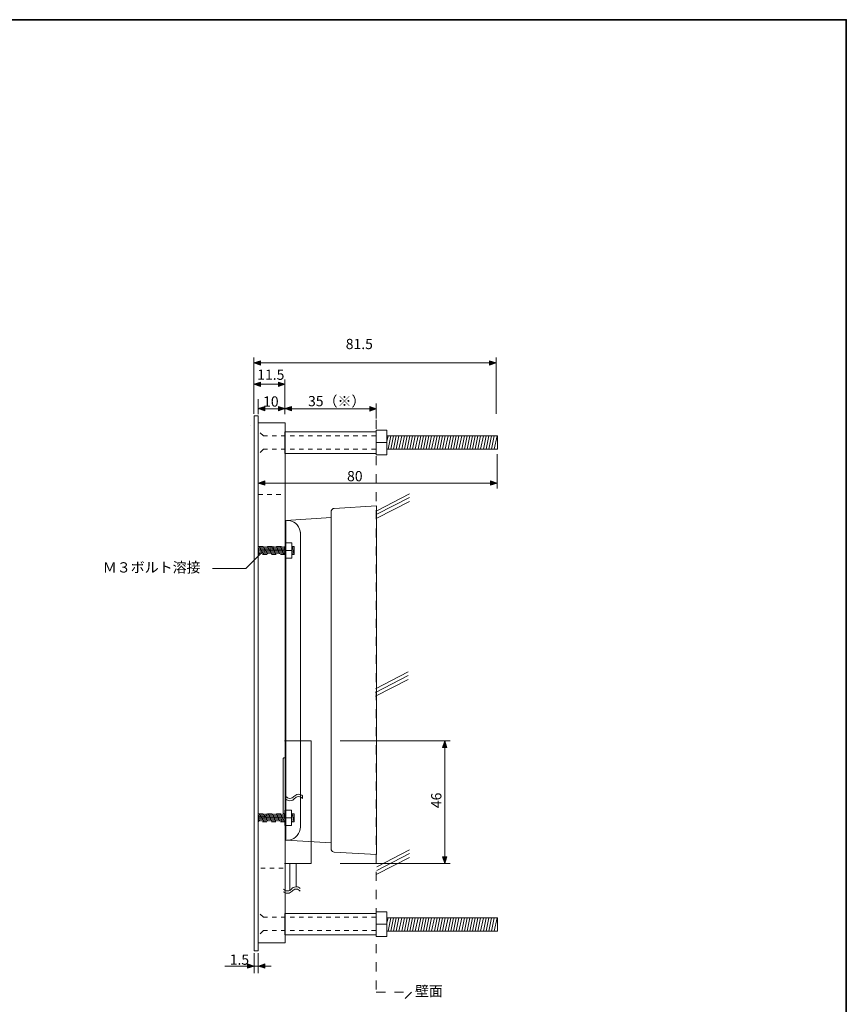
# Model space of a CAD drawing. Units: inches. Extents: x 15 to 405, y 10 to 287.
# Drawn here: x 250 to 405, y 102 to 287 of the extents above; entities that cross this region are included whole.
import ezdxf

# ---------------------------------------------------------------- set-up
doc = ezdxf.new("R2010")
doc.units = ezdxf.units.IN
doc.header["$MEASUREMENT"] = 0
for name, pattern in [('AI-Linetype-1', [1.693192, 0.846596, -0.846596]), ('AI-Linetype-10', [1.693192, 0.846596, -0.846596]), ('AI-Linetype-11', [1.693192, 0.846596, -0.846596]), ('AI-Linetype-12', [1.693192, 0.846596, -0.846596]), ('AI-Linetype-13', [1.693192, 0.846596, -0.846596]), ('AI-Linetype-14', [1.693192, 0.846596, -0.846596]), ('AI-Linetype-15', [1.693192, 0.846596, -0.846596]), ('AI-Linetype-16', [1.693192, 0.846596, -0.846596]), ('AI-Linetype-17', [1.693192, 0.846596, -0.846596]), ('AI-Linetype-18', [1.693192, 0.846596, -0.846596]), ('AI-Linetype-19', [1.693192, 0.846596, -0.846596]), ('AI-Linetype-2', [1.693192, 0.846596, -0.846596]), ('AI-Linetype-20', [1.693192, 0.846596, -0.846596]), ('AI-Linetype-21', [1.693192, 0.846596, -0.846596]), ('AI-Linetype-22', [1.693192, 0.846596, -0.846596]), ('AI-Linetype-23', [1.693192, 0.846596, -0.846596]), ('AI-Linetype-24', [1.693192, 0.846596, -0.846596]), ('AI-Linetype-25', [1.693192, 0.846596, -0.846596]), ('AI-Linetype-26', [1.693192, 0.846596, -0.846596]), ('AI-Linetype-27', [1.693192, 0.846596, -0.846596]), ('AI-Linetype-28', [1.693192, 0.846596, -0.846596]), ('AI-Linetype-29', [1.693192, 0.846596, -0.846596]), ('AI-Linetype-3', [1.693192, 0.846596, -0.846596]), ('AI-Linetype-30', [1.693192, 0.846596, -0.846596]), ('AI-Linetype-31', [1.693192, 0.846596, -0.846596]), ('AI-Linetype-32', [1.693192, 0.846596, -0.846596]), ('AI-Linetype-33', [1.693192, 0.846596, -0.846596]), ('AI-Linetype-34', [1.693192, 0.846596, -0.846596]), ('AI-Linetype-35', [1.693192, 0.846596, -0.846596]), ('AI-Linetype-36', [1.693192, 0.846596, -0.846596]), ('AI-Linetype-37', [1.693192, 0.846596, -0.846596]), ('AI-Linetype-38', [1.693192, 0.846596, -0.846596]), ('AI-Linetype-39', [1.693192, 0.846596, -0.846596]), ('AI-Linetype-4', [1.693192, 0.846596, -0.846596]), ('AI-Linetype-40', [1.693192, 0.846596, -0.846596]), ('AI-Linetype-41', [1.693192, 0.846596, -0.846596]), ('AI-Linetype-42', [1.693192, 0.846596, -0.846596]), ('AI-Linetype-43', [1.693192, 0.846596, -0.846596]), ('AI-Linetype-44', [1.693192, 0.846596, -0.846596]), ('AI-Linetype-45', [1.693192, 0.846596, -0.846596]), ('AI-Linetype-46', [1.693192, 0.846596, -0.846596]), ('AI-Linetype-47', [1.693192, 0.846596, -0.846596]), ('AI-Linetype-48', [1.693192, 0.846596, -0.846596]), ('AI-Linetype-49', [1.693192, 0.846596, -0.846596]), ('AI-Linetype-5', [3.386384, 1.693192, -1.693192]), ('AI-Linetype-6', [1.693192, 0.846596, -0.846596]), ('AI-Linetype-7', [1.693192, 0.846596, -0.846596]), ('AI-Linetype-8', [1.693192, 0.846596, -0.846596]), ('AI-Linetype-9', [1.693192, 0.846596, -0.846596]), ('AI-Linetype-90', [1.693192, 0.846596, -0.846596]), ('AI-Linetype-91', [1.693192, 0.846596, -0.846596])]:
    doc.linetypes.add(name, pattern=pattern)
doc.layers.add('$DDT_AUDIT_GENERATED_(3B)', color=7, linetype='Continuous')

# ---------------------------------------------------------------- blocks, each defined once
blk = doc.blocks.new('block 2')
at = {"layer": '$DDT_AUDIT_GENERATED_(3B)'}
h = blk.add_hatch(color=29, dxfattribs=at)
h.dxf.hatch_style = 2
h.paths.add_polyline_path([(328.97, 150.31), (329.39, 151.55), (329.8, 150.31)])
h = blk.add_hatch(color=29, dxfattribs=at)
h.dxf.hatch_style = 2
h.paths.add_polyline_path([(328.97, 129.79), (329.39, 128.55), (329.8, 129.79)])
at = {"layer": '$DDT_AUDIT_GENERATED_(3B)', "color": 29, "lineweight": 18}
blk.add_lwpolyline([(299.36, 151.55), (304.36, 151.55), (304.36, 128.55), (299.36, 128.55)], dxfattribs=at)
at = {"layer": '$DDT_AUDIT_GENERATED_(3B)', "color": 29, "lineweight": 9}
for points in [[(330.4, 151.55), (309.82, 151.55)], [(329.39, 128.68), (329.39, 151.43)], [(301.55, 124.19), (301.54, 128.55), (300.39, 128.55), (300.39, 123.6)], [(330.4, 128.55), (309.82, 128.55)]]:
    blk.add_lwpolyline(points, dxfattribs=at)
at = {"layer": '$DDT_AUDIT_GENERATED_(3B)', "lineweight": 0}
for points in [[(328.97, 150.31), (329.39, 151.55), (329.8, 150.31), (328.97, 150.31)], [(328.97, 129.79), (329.39, 128.55), (329.8, 129.79), (328.97, 129.79)]]:
    blk.add_lwpolyline(points, dxfattribs=at)
at = {"layer": '$DDT_AUDIT_GENERATED_(3B)', "color": 29, "lineweight": 9}
for points in [[(302.29, 123.91), (302.12, 124.06), (301.9, 124.19), (301.55, 124.19), (301.1, 124.19), (300.87, 123.97), (300.66, 123.78), (300.46, 123.59), (300.29, 123.42), (299.93, 123.42), (299.56, 123.42), (299.38, 123.59), (299.19, 123.77)], [(299.19, 123.27), (299.36, 123.12), (299.58, 122.99), (299.93, 122.99), (300.36, 122.99), (300.59, 123.21), (300.8, 123.4), (300.99, 123.59), (301.18, 123.76), (301.55, 123.76), (301.93, 123.76), (302.11, 123.59), (302.3, 123.4)]]:
    blk.add_open_spline(points, degree=3, knots=[0, 0, 0, 0, 1, 1, 1, 2, 2, 2, 3, 3, 3, 4, 4, 4, 4], dxfattribs=at)
at = {"layer": '$DDT_AUDIT_GENERATED_(3B)', "color": 29, "insert": (328.77, 138.93), "char_height": 1.9191, "attachment_point": 7, "rotation": 90}
blk.add_mtext('\\fMS Gothic|b0|i0|c0|p34;\\W1;46', dxfattribs=at)
blk = doc.blocks.new('block 63')
at = {"layer": '$DDT_AUDIT_GENERATED_(3B)', "color": 29, "insert": (265.3, 183.06), "char_height": 1.9191, "attachment_point": 7}
blk.add_mtext('\\fMS Gothic|b0|i0|c0|p34;\\W1;Ｍ３ボルト溶接', dxfattribs=at)

msp = doc.modelspace()

# ---------------------------------------------------------------- hatches: boundary and pattern name
at = {"layer": '$DDT_AUDIT_GENERATED_(3B)'}
h = msp.add_hatch(color=29, dxfattribs=at)
h.dxf.hatch_style = 2
h.paths.add_polyline_path([(294.85, 221.89), (293.62, 222.3), (294.85, 222.72)])
h = msp.add_hatch(color=29, dxfattribs=at)
h.dxf.hatch_style = 2
h.paths.add_polyline_path([(337.78, 221.89), (339.02, 222.3), (337.78, 222.72)])
h = msp.add_hatch(color=29, dxfattribs=at)
h.dxf.hatch_style = 2
h.paths.add_polyline_path([(294.85, 217.9), (293.62, 218.32), (294.85, 218.74)])
h = msp.add_hatch(color=29, dxfattribs=at)
h.dxf.hatch_style = 2
h.paths.add_polyline_path([(298.22, 217.9), (299.45, 218.32), (298.22, 218.74)])
h = msp.add_hatch(color=29, dxfattribs=at)
h.dxf.hatch_style = 2
h.paths.add_polyline_path([(295.68, 213.35), (294.44, 213.77), (295.68, 214.18)])
h = msp.add_hatch(color=29, dxfattribs=at)
h.dxf.hatch_style = 2
h.paths.add_polyline_path([(298.22, 213.35), (299.45, 213.77), (298.22, 214.18)])
h = msp.add_hatch(color=29, dxfattribs=at)
h.dxf.hatch_style = 2
h.paths.add_polyline_path([(300.69, 213.35), (299.45, 213.77), (300.69, 214.18)])
h = msp.add_hatch(color=29, dxfattribs=at)
h.dxf.hatch_style = 2
h.paths.add_polyline_path([(315.33, 213.31), (316.57, 213.73), (315.33, 214.14)])
h = msp.add_hatch(color=29, dxfattribs=at)
h.dxf.hatch_style = 2
h.paths.add_polyline_path([(295.65, 200.22), (294.41, 199.81), (295.65, 199.39)])
h = msp.add_hatch(color=29, dxfattribs=at)
h.dxf.hatch_style = 2
h.paths.add_polyline_path([(337.96, 200.22), (339.2, 199.81), (337.96, 199.39)])
h = msp.add_hatch(color=29, dxfattribs=at)
h.dxf.hatch_style = 2
h.paths.add_polyline_path([(292.43, 108.94), (293.67, 109.35), (292.43, 109.77)])
h = msp.add_hatch(color=29, dxfattribs=at)
h.dxf.hatch_style = 2
h.paths.add_polyline_path([(295.7, 108.94), (294.46, 109.35), (295.7, 109.77)])

# ---------------------------------------------------------------- linework, layer by layer
at = {"layer": '$DDT_AUDIT_GENERATED_(3B)', "color": 29, "lineweight": 35}
for points in [[(14.78, 286.6), (404.67, 286.6), (404.67, 9.74)], [(292.92, 210.54), (292.92, 210.54)]]:
    msp.add_lwpolyline(points, dxfattribs=at)
at = {"layer": '$DDT_AUDIT_GENERATED_(3B)', "color": 29, "lineweight": 9}
for points in [[(293.62, 223.32), (293.62, 212.76)], [(339.02, 223.32), (339.02, 212.76)], [(293.75, 222.3), (338.9, 222.3)], [(293.64, 218.32), (299.34, 218.32)], [(299.45, 219.21), (299.45, 212.73)], [(294.44, 215.55), (294.44, 212.71)], [(316.57, 214.74), (316.57, 211.89)], [(294.52, 213.73), (316.45, 213.73)], [(339.27, 206.14), (318.57, 206.14), (318.57, 208.65), (339.27, 208.65), (339.27, 206.14)], [(339.2, 198.79), (339.2, 205.25)], [(339.07, 199.81), (294.52, 199.81)], [(316.65, 194.61), (322.81, 197.77)], [(316.65, 193.96), (322.81, 197.11)], [(316.65, 193.22), (322.81, 196.37)], [(299.46, 185.74), (300.72, 185.74), (300.72, 188.63), (299.46, 188.63), (299.46, 185.74)], [(295.1, 186.8), (292.1, 183.8), (285.86, 183.8)], [(300.72, 187.95), (301.17, 187.95), (301.17, 186.42), (300.72, 186.42)], [(316.41, 161.28), (322.56, 164.43)], [(316.41, 160.62), (322.56, 163.78)], [(316.41, 159.88), (322.56, 163.04)], [(299.45, 135.69), (300.7, 135.69), (300.7, 138.57), (299.45, 138.57), (299.45, 135.69)], [(300.7, 137.89), (301.16, 137.89), (301.16, 136.37), (300.7, 136.37)], [(316.65, 127.94), (322.81, 131.1)], [(316.65, 127.28), (322.81, 130.44)], [(316.65, 126.55), (322.81, 129.7)], [(339.27, 115.91), (318.57, 115.91), (318.57, 118.41), (339.27, 118.41), (339.27, 115.91)], [(293.68, 111.76), (293.68, 108.04)], [(294.44, 111.76), (294.44, 108.04)], [(296.86, 109.35), (288.16, 109.35)]]:
    msp.add_lwpolyline(points, dxfattribs=at)
at = {"layer": '$DDT_AUDIT_GENERATED_(3B)', "lineweight": 0}
for points in [[(294.85, 221.89), (293.62, 222.3), (294.85, 222.72), (294.85, 221.89)], [(337.78, 221.89), (339.02, 222.3), (337.78, 222.72), (337.78, 221.89)], [(294.85, 217.9), (293.62, 218.32), (294.85, 218.74), (294.85, 217.9)], [(298.22, 217.9), (299.45, 218.32), (298.22, 218.74), (298.22, 217.9)], [(295.68, 213.35), (294.44, 213.77), (295.68, 214.18), (295.68, 213.35)], [(298.22, 213.35), (299.45, 213.77), (298.22, 214.18), (298.22, 213.35)], [(300.69, 213.35), (299.45, 213.77), (300.69, 214.18), (300.69, 213.35)], [(315.33, 213.31), (316.57, 213.73), (315.33, 214.14), (315.33, 213.31)], [(295.65, 200.22), (294.41, 199.81), (295.65, 199.39), (295.65, 200.22)], [(337.96, 200.22), (339.2, 199.81), (337.96, 199.39), (337.96, 200.22)], [(292.43, 108.94), (293.67, 109.35), (292.43, 109.77), (292.43, 108.94)], [(295.7, 108.94), (294.46, 109.35), (295.7, 109.77), (295.7, 108.94)]]:
    msp.add_lwpolyline(points, dxfattribs=at)
at = {"layer": '$DDT_AUDIT_GENERATED_(3B)', "color": 29, "lineweight": 18}
for points in [[(294.43, 112.19), (293.68, 112.19), (293.68, 212.4), (294.43, 212.4), (294.43, 112.19)], [(299.46, 113.68), (294.45, 113.68), (294.45, 211.1), (299.46, 211.1), (299.46, 113.68)], [(316.55, 209.38), (299.44, 209.38), (299.44, 205.37), (316.55, 205.37), (316.55, 209.38)], [(318.56, 209.7), (316.56, 209.7), (316.56, 205.09), (318.56, 205.09), (318.56, 209.7)], [(316.55, 119.22), (299.44, 119.22), (299.44, 115.21), (316.55, 115.21), (316.55, 119.22)], [(318.56, 119.51), (316.56, 119.51), (316.56, 114.9), (318.56, 114.9), (318.56, 119.51)]]:
    msp.add_lwpolyline(points, dxfattribs=at)
at = {"layer": '$DDT_AUDIT_GENERATED_(3B)', "color": 29, "linetype": 'AI-Linetype-5', "lineweight": 9}
msp.add_lwpolyline([(316.57, 211.65), (316.57, 104.45), (323.19, 104.45), (321.1, 102.36)], dxfattribs=at)
at = {"layer": '$DDT_AUDIT_GENERATED_(3B)', "color": 29, "linetype": 'AI-Linetype-1', "lineweight": 9}
msp.add_lwpolyline([(316.49, 208.65), (295.42, 208.65), (294.45, 209.62)], dxfattribs=at)
at = {"layer": '$DDT_AUDIT_GENERATED_(3B)', "color": 29, "linetype": 'AI-Linetype-2', "lineweight": 9}
msp.add_lwpolyline([(316.49, 206.14), (295.42, 206.14), (294.46, 205.18)], dxfattribs=at)
at = {"layer": '$DDT_AUDIT_GENERATED_(3B)', "color": 29, "linetype": 'AI-Linetype-90', "lineweight": 18}
msp.add_lwpolyline([(294.43, 197.67), (299.14, 197.67)], dxfattribs=at)
at = {"layer": '$DDT_AUDIT_GENERATED_(3B)', "color": 1, "lineweight": 9}
for points in [[(308.68, 195.05), (316.59, 195.54)], [(316.59, 195.54), (316.59, 130.22)], [(308.68, 195.07), (308.51, 195.03), (308.34, 194.93), (308.21, 194.8), (308.13, 194.63), (308.11, 194.44)], [(308.11, 194.44), (308.11, 131.36)], [(299.6, 192.83), (308.11, 193.34)], [(299.6, 192.83), (299.6, 132.93)], [(302.35, 190.33), (302.31, 190.78), (302.2, 191.2), (302.01, 191.6), (301.76, 191.96), (301.44, 192.28), (301.08, 192.51), (300.66, 192.7), (300.23, 192.81), (299.79, 192.83)], [(302.35, 190.59), (302.35, 135.43)], [(299.34, 148.38), (299.22, 148.34), (299.13, 148.25), (299.11, 148.13)], [(299.11, 148.13), (299.11, 138.14)], [(299.34, 148.38), (299.6, 148.38)], [(299.11, 138.14), (299.13, 138.01), (299.22, 137.92), (299.34, 137.88), (299.6, 137.88)], [(299.79, 132.93), (300.23, 132.95), (300.66, 133.06), (301.08, 133.25), (301.44, 133.48), (301.76, 133.8), (302.01, 134.16), (302.2, 134.56), (302.31, 134.98), (302.35, 135.43)], [(299.6, 132.93), (308.11, 132.42)], [(308.11, 131.32), (308.13, 131.13), (308.21, 130.96), (308.34, 130.83), (308.51, 130.73), (308.68, 130.68)], [(308.68, 130.68), (316.59, 130.22)]]:
    msp.add_lwpolyline(points, dxfattribs=at)
at = {"layer": '$DDT_AUDIT_GENERATED_(3B)', "color": 29, "linetype": 'AI-Linetype-7', "lineweight": 9}
msp.add_lwpolyline([(294.48, 187.95), (299.47, 187.95), (299.47, 186.42), (294.48, 186.42), (294.48, 187.95)], dxfattribs=at)
at = {"layer": '$DDT_AUDIT_GENERATED_(3B)', "color": 29, "linetype": 'AI-Linetype-29', "lineweight": 9}
msp.add_lwpolyline([(294.46, 137.89), (299.45, 137.89), (299.45, 136.37), (294.46, 136.37), (294.46, 137.89)], dxfattribs=at)
at = {"layer": '$DDT_AUDIT_GENERATED_(3B)', "color": 29, "linetype": 'AI-Linetype-91', "lineweight": 18}
msp.add_lwpolyline([(299.14, 127.67), (294.43, 127.67)], dxfattribs=at)
at = {"layer": '$DDT_AUDIT_GENERATED_(3B)', "color": 29, "linetype": 'AI-Linetype-3', "lineweight": 9}
msp.add_lwpolyline([(316.49, 118.5), (295.42, 118.5), (294.45, 119.48)], dxfattribs=at)
at = {"layer": '$DDT_AUDIT_GENERATED_(3B)', "color": 29, "linetype": 'AI-Linetype-4', "lineweight": 9}
msp.add_lwpolyline([(316.49, 116), (295.42, 116), (294.46, 115.04)], dxfattribs=at)
at = {"layer": '$DDT_AUDIT_GENERATED_(3B)', "color": 29, "lineweight": 9}
for points in [[(318.56, 207.6), (318.56, 207.6), (318.77, 208.65), (318.77, 208.65), (318.77, 208.65), (318.56, 207.6), (318.56, 207.6)], [(318.77, 206.14), (318.77, 206.14), (319.28, 208.65), (319.28, 208.65), (319.28, 208.65), (318.77, 206.14), (318.77, 206.14)], [(319.28, 206.14), (319.28, 206.14), (319.79, 208.65), (319.79, 208.65), (319.79, 208.65), (319.28, 206.14), (319.28, 206.14)], [(319.79, 206.14), (319.79, 206.14), (320.3, 208.65), (320.3, 208.65), (320.3, 208.65), (319.79, 206.14), (319.79, 206.14)], [(320.3, 206.14), (320.3, 206.14), (320.82, 208.65), (320.82, 208.65), (320.82, 208.65), (320.3, 206.14), (320.3, 206.14)], [(320.82, 206.14), (320.82, 206.14), (321.33, 208.65), (321.33, 208.65), (321.33, 208.65), (320.82, 206.14), (320.82, 206.14)], [(321.33, 206.14), (321.33, 206.14), (321.84, 208.65), (321.84, 208.65), (321.84, 208.65), (321.33, 206.14), (321.33, 206.14)], [(321.84, 206.14), (321.84, 206.14), (322.35, 208.65), (322.35, 208.65), (322.35, 208.65), (321.84, 206.14), (321.84, 206.14)], [(322.35, 206.14), (322.35, 206.14), (322.86, 208.65), (322.86, 208.65), (322.86, 208.65), (322.35, 206.14), (322.35, 206.14)], [(322.86, 206.14), (322.86, 206.14), (323.37, 208.65), (323.37, 208.65), (323.37, 208.65), (322.86, 206.14), (322.86, 206.14)], [(323.37, 206.14), (323.37, 206.14), (323.88, 208.65), (323.88, 208.65), (323.88, 208.65), (323.37, 206.14), (323.37, 206.14)], [(323.88, 206.14), (323.88, 206.14), (324.4, 208.65), (324.4, 208.65), (324.4, 208.65), (323.88, 206.14), (323.88, 206.14)], [(324.4, 206.14), (324.4, 206.14), (324.9, 208.65), (324.9, 208.65), (324.9, 208.65), (324.4, 206.14), (324.4, 206.14)], [(324.9, 206.14), (324.9, 206.14), (325.42, 208.65), (325.42, 208.65), (325.42, 208.65), (324.9, 206.14), (324.9, 206.14)], [(325.42, 206.14), (325.42, 206.14), (325.93, 208.65), (325.93, 208.65), (325.93, 208.65), (325.42, 206.14), (325.42, 206.14)], [(325.93, 206.14), (325.93, 206.14), (326.44, 208.65), (326.44, 208.65), (326.44, 208.65), (325.93, 206.14), (325.93, 206.14)], [(326.43, 206.14), (326.43, 206.14), (326.94, 208.65), (326.94, 208.65), (326.94, 208.65), (326.43, 206.14), (326.43, 206.14)], [(326.94, 206.14), (326.94, 206.14), (327.45, 208.65), (327.45, 208.65), (327.45, 208.65), (326.94, 206.14), (326.94, 206.14)], [(327.45, 206.14), (327.45, 206.14), (327.96, 208.65), (327.96, 208.65), (327.96, 208.65), (327.45, 206.14), (327.45, 206.14)], [(327.96, 206.14), (327.96, 206.14), (328.47, 208.65), (328.47, 208.65), (328.47, 208.65), (327.96, 206.14), (327.96, 206.14)], [(328.47, 206.14), (328.47, 206.14), (328.99, 208.65), (328.99, 208.65), (328.99, 208.65), (328.47, 206.14), (328.47, 206.14)], [(328.99, 206.14), (328.99, 206.14), (329.5, 208.65), (329.5, 208.65), (329.5, 208.65), (328.99, 206.14), (328.99, 206.14)], [(329.5, 206.14), (329.5, 206.14), (330.01, 208.65), (330.01, 208.65), (330.01, 208.65), (329.5, 206.14), (329.5, 206.14)], [(330.01, 206.14), (330.01, 206.14), (330.52, 208.65), (330.52, 208.65), (330.52, 208.65), (330.01, 206.14), (330.01, 206.14)], [(330.52, 206.14), (330.52, 206.14), (331.03, 208.65), (331.03, 208.65), (331.03, 208.65), (330.52, 206.14), (330.52, 206.14)], [(331.03, 206.14), (331.03, 206.14), (331.54, 208.65), (331.54, 208.65), (331.54, 208.65), (331.03, 206.14), (331.03, 206.14)], [(331.54, 206.14), (331.54, 206.14), (332.05, 208.65), (332.05, 208.65), (332.05, 208.65), (331.54, 206.14), (331.54, 206.14)], [(332.05, 206.14), (332.05, 206.14), (332.57, 208.65), (332.57, 208.65), (332.57, 208.65), (332.05, 206.14), (332.05, 206.14)], [(332.57, 206.14), (332.57, 206.14), (333.08, 208.65), (333.08, 208.65), (333.08, 208.65), (332.57, 206.14), (332.57, 206.14)], [(333.08, 206.14), (333.08, 206.14), (333.59, 208.65), (333.59, 208.65), (333.59, 208.65), (333.08, 206.14), (333.08, 206.14)], [(333.59, 206.14), (333.59, 206.14), (334.1, 208.65), (334.1, 208.65), (334.1, 208.65), (333.59, 206.14), (333.59, 206.14)], [(334.1, 206.14), (334.1, 206.14), (334.61, 208.65), (334.61, 208.65), (334.61, 208.65), (334.1, 206.14), (334.1, 206.14)], [(334.6, 206.14), (334.6, 206.14), (335.11, 208.65), (335.11, 208.65), (335.11, 208.65), (334.6, 206.14), (334.6, 206.14)], [(335.11, 206.14), (335.11, 206.14), (335.62, 208.65), (335.62, 208.65), (335.62, 208.65), (335.11, 206.14), (335.11, 206.14)], [(335.62, 206.14), (335.62, 206.14), (336.13, 208.65), (336.13, 208.65), (336.13, 208.65), (335.62, 206.14), (335.62, 206.14)], [(336.13, 206.14), (336.13, 206.14), (336.64, 208.65), (336.64, 208.65), (336.64, 208.65), (336.13, 206.14), (336.13, 206.14)], [(336.64, 206.14), (336.64, 206.14), (337.16, 208.65), (337.16, 208.65), (337.16, 208.65), (336.64, 206.14), (336.64, 206.14)], [(337.16, 206.14), (337.16, 206.14), (337.67, 208.65), (337.67, 208.65), (337.67, 208.65), (337.16, 206.14), (337.16, 206.14)], [(337.67, 206.14), (337.67, 206.14), (338.18, 208.65), (338.18, 208.65), (338.18, 208.65), (337.67, 206.14), (337.67, 206.14)], [(338.18, 206.14), (338.18, 206.14), (338.69, 208.65), (338.69, 208.65), (338.69, 208.65), (338.18, 206.14), (338.18, 206.14)], [(338.69, 206.14), (338.69, 206.14), (339.2, 208.65), (339.2, 208.65), (339.2, 208.65), (338.69, 206.14), (338.69, 206.14)], [(300.72, 187.18), (300.72, 187.18), (299.46, 187.18), (299.46, 187.18), (299.46, 187.18), (300.72, 187.18), (300.72, 187.18)], [(300.93, 187.95), (300.93, 187.95), (300.72, 186.7), (300.72, 186.7), (300.72, 186.7), (300.93, 187.95), (300.93, 187.95)], [(301.17, 187.95), (301.17, 187.95), (300.93, 186.42), (300.93, 186.42), (300.93, 186.42), (301.17, 187.95), (301.17, 187.95)], [(300.7, 137.09), (300.7, 137.09), (299.45, 137.09), (299.45, 137.09), (299.45, 137.09), (300.7, 137.09), (300.7, 137.09)], [(300.91, 137.89), (300.91, 137.89), (300.7, 136.65), (300.7, 136.65), (300.7, 136.65), (300.91, 137.89), (300.91, 137.89)], [(301.15, 137.89), (301.15, 137.89), (300.91, 136.37), (300.91, 136.37), (300.91, 136.37), (301.15, 137.89), (301.15, 137.89)], [(318.56, 117.36), (318.56, 117.36), (318.77, 118.41), (318.77, 118.41), (318.77, 118.41), (318.56, 117.36), (318.56, 117.36)], [(318.77, 115.91), (318.77, 115.91), (319.28, 118.41), (319.28, 118.41), (319.28, 118.41), (318.77, 115.91), (318.77, 115.91)], [(319.28, 115.91), (319.28, 115.91), (319.79, 118.41), (319.79, 118.41), (319.79, 118.41), (319.28, 115.91), (319.28, 115.91)], [(319.79, 115.91), (319.79, 115.91), (320.3, 118.41), (320.3, 118.41), (320.3, 118.41), (319.79, 115.91), (319.79, 115.91)], [(320.3, 115.91), (320.3, 115.91), (320.82, 118.41), (320.82, 118.41), (320.82, 118.41), (320.3, 115.91), (320.3, 115.91)], [(320.82, 115.91), (320.82, 115.91), (321.33, 118.41), (321.33, 118.41), (321.33, 118.41), (320.82, 115.91), (320.82, 115.91)], [(321.33, 115.91), (321.33, 115.91), (321.84, 118.41), (321.84, 118.41), (321.84, 118.41), (321.33, 115.91), (321.33, 115.91)], [(321.84, 115.91), (321.84, 115.91), (322.35, 118.41), (322.35, 118.41), (322.35, 118.41), (321.84, 115.91), (321.84, 115.91)], [(322.35, 115.91), (322.35, 115.91), (322.86, 118.41), (322.86, 118.41), (322.86, 118.41), (322.35, 115.91), (322.35, 115.91)], [(322.86, 115.91), (322.86, 115.91), (323.37, 118.41), (323.37, 118.41), (323.37, 118.41), (322.86, 115.91), (322.86, 115.91)], [(323.37, 115.91), (323.37, 115.91), (323.88, 118.41), (323.88, 118.41), (323.88, 118.41), (323.37, 115.91), (323.37, 115.91)], [(323.88, 115.91), (323.88, 115.91), (324.4, 118.41), (324.4, 118.41), (324.4, 118.41), (323.88, 115.91), (323.88, 115.91)], [(324.4, 115.91), (324.4, 115.91), (324.9, 118.41), (324.9, 118.41), (324.9, 118.41), (324.4, 115.91), (324.4, 115.91)], [(324.9, 115.91), (324.9, 115.91), (325.42, 118.41), (325.42, 118.41), (325.42, 118.41), (324.9, 115.91), (324.9, 115.91)], [(325.42, 115.91), (325.42, 115.91), (325.93, 118.41), (325.93, 118.41), (325.93, 118.41), (325.42, 115.91), (325.42, 115.91)], [(325.93, 115.91), (325.93, 115.91), (326.44, 118.41), (326.44, 118.41), (326.44, 118.41), (325.93, 115.91), (325.93, 115.91)], [(326.43, 115.91), (326.43, 115.91), (326.94, 118.41), (326.94, 118.41), (326.94, 118.41), (326.43, 115.91), (326.43, 115.91)], [(326.94, 115.91), (326.94, 115.91), (327.45, 118.41), (327.45, 118.41), (327.45, 118.41), (326.94, 115.91), (326.94, 115.91)], [(327.45, 115.91), (327.45, 115.91), (327.96, 118.41), (327.96, 118.41), (327.96, 118.41), (327.45, 115.91), (327.45, 115.91)], [(327.96, 115.91), (327.96, 115.91), (328.47, 118.41), (328.47, 118.41), (328.47, 118.41), (327.96, 115.91), (327.96, 115.91)], [(328.47, 115.91), (328.47, 115.91), (328.99, 118.41), (328.99, 118.41), (328.99, 118.41), (328.47, 115.91), (328.47, 115.91)], [(328.99, 115.91), (328.99, 115.91), (329.5, 118.41), (329.5, 118.41), (329.5, 118.41), (328.99, 115.91), (328.99, 115.91)], [(329.5, 115.91), (329.5, 115.91), (330.01, 118.41), (330.01, 118.41), (330.01, 118.41), (329.5, 115.91), (329.5, 115.91)], [(330.01, 115.91), (330.01, 115.91), (330.52, 118.41), (330.52, 118.41), (330.52, 118.41), (330.01, 115.91), (330.01, 115.91)], [(330.52, 115.91), (330.52, 115.91), (331.03, 118.41), (331.03, 118.41), (331.03, 118.41), (330.52, 115.91), (330.52, 115.91)], [(331.03, 115.91), (331.03, 115.91), (331.54, 118.41), (331.54, 118.41), (331.54, 118.41), (331.03, 115.91), (331.03, 115.91)], [(331.54, 115.91), (331.54, 115.91), (332.05, 118.41), (332.05, 118.41), (332.05, 118.41), (331.54, 115.91), (331.54, 115.91)], [(332.05, 115.91), (332.05, 115.91), (332.57, 118.41), (332.57, 118.41), (332.57, 118.41), (332.05, 115.91), (332.05, 115.91)], [(332.57, 115.91), (332.57, 115.91), (333.08, 118.41), (333.08, 118.41), (333.08, 118.41), (332.57, 115.91), (332.57, 115.91)], [(333.08, 115.91), (333.08, 115.91), (333.59, 118.41), (333.59, 118.41), (333.59, 118.41), (333.08, 115.91), (333.08, 115.91)], [(333.59, 115.91), (333.59, 115.91), (334.1, 118.41), (334.1, 118.41), (334.1, 118.41), (333.59, 115.91), (333.59, 115.91)], [(334.1, 115.91), (334.1, 115.91), (334.61, 118.41), (334.61, 118.41), (334.61, 118.41), (334.1, 115.91), (334.1, 115.91)], [(334.6, 115.91), (334.6, 115.91), (335.11, 118.41), (335.11, 118.41), (335.11, 118.41), (334.6, 115.91), (334.6, 115.91)], [(335.11, 115.91), (335.11, 115.91), (335.62, 118.41), (335.62, 118.41), (335.62, 118.41), (335.11, 115.91), (335.11, 115.91)], [(335.62, 115.91), (335.62, 115.91), (336.13, 118.41), (336.13, 118.41), (336.13, 118.41), (335.62, 115.91), (335.62, 115.91)], [(336.13, 115.91), (336.13, 115.91), (336.64, 118.41), (336.64, 118.41), (336.64, 118.41), (336.13, 115.91), (336.13, 115.91)], [(336.64, 115.91), (336.64, 115.91), (337.16, 118.41), (337.16, 118.41), (337.16, 118.41), (336.64, 115.91), (336.64, 115.91)], [(337.16, 115.91), (337.16, 115.91), (337.67, 118.41), (337.67, 118.41), (337.67, 118.41), (337.16, 115.91), (337.16, 115.91)], [(337.67, 115.91), (337.67, 115.91), (338.18, 118.41), (338.18, 118.41), (338.18, 118.41), (337.67, 115.91), (337.67, 115.91)], [(338.18, 115.91), (338.18, 115.91), (338.69, 118.41), (338.69, 118.41), (338.69, 118.41), (338.18, 115.91), (338.18, 115.91)], [(338.69, 115.91), (338.69, 115.91), (339.2, 118.41), (339.2, 118.41), (339.2, 118.41), (338.69, 115.91), (338.69, 115.91)]]:
    msp.add_open_spline(points, degree=3, knots=[0, 0, 0, 0, 1, 1, 1, 2, 2, 2, 2], dxfattribs=at)
at = {"layer": '$DDT_AUDIT_GENERATED_(3B)', "color": 29, "lineweight": 18}
for points in [[(316.56, 207.4), (316.56, 207.4), (318.56, 207.4), (318.56, 207.4), (318.56, 207.4), (316.56, 207.4), (316.56, 207.4)], [(316.56, 117.2), (316.56, 117.2), (318.56, 117.2), (318.56, 117.2), (318.56, 117.2), (316.56, 117.2), (316.56, 117.2)]]:
    msp.add_open_spline(points, degree=3, knots=[0, 0, 0, 0, 1, 1, 1, 2, 2, 2, 2], dxfattribs=at)
at = {"layer": '$DDT_AUDIT_GENERATED_(3B)', "color": 29, "linetype": 'AI-Linetype-27', "lineweight": 9}
msp.add_open_spline([(294.68, 187.95), (294.68, 187.95), (294.47, 186.7), (294.47, 186.7), (294.47, 186.7), (294.68, 187.95), (294.68, 187.95)], degree=3, knots=[0, 0, 0, 0, 1, 1, 1, 2, 2, 2, 2], dxfattribs=at)
at = {"layer": '$DDT_AUDIT_GENERATED_(3B)', "color": 29, "linetype": 'AI-Linetype-26', "lineweight": 9}
msp.add_open_spline([(294.93, 187.95), (294.93, 187.95), (294.68, 186.42), (294.68, 186.42), (294.68, 186.42), (294.93, 187.95), (294.93, 187.95)], degree=3, knots=[0, 0, 0, 0, 1, 1, 1, 2, 2, 2, 2], dxfattribs=at)
at = {"layer": '$DDT_AUDIT_GENERATED_(3B)', "color": 29, "linetype": 'AI-Linetype-25', "lineweight": 9}
msp.add_open_spline([(295.17, 187.95), (295.17, 187.95), (294.93, 186.42), (294.93, 186.42), (294.93, 186.42), (295.17, 187.95), (295.17, 187.95)], degree=3, knots=[0, 0, 0, 0, 1, 1, 1, 2, 2, 2, 2], dxfattribs=at)
at = {"layer": '$DDT_AUDIT_GENERATED_(3B)', "color": 29, "linetype": 'AI-Linetype-24', "lineweight": 9}
msp.add_open_spline([(295.42, 187.95), (295.42, 187.95), (295.17, 186.42), (295.17, 186.42), (295.17, 186.42), (295.42, 187.95), (295.42, 187.95)], degree=3, knots=[0, 0, 0, 0, 1, 1, 1, 2, 2, 2, 2], dxfattribs=at)
at = {"layer": '$DDT_AUDIT_GENERATED_(3B)', "color": 29, "linetype": 'AI-Linetype-23', "lineweight": 9}
msp.add_open_spline([(295.67, 187.95), (295.67, 187.95), (295.42, 186.42), (295.42, 186.42), (295.42, 186.42), (295.67, 187.95), (295.67, 187.95)], degree=3, knots=[0, 0, 0, 0, 1, 1, 1, 2, 2, 2, 2], dxfattribs=at)
at = {"layer": '$DDT_AUDIT_GENERATED_(3B)', "color": 29, "linetype": 'AI-Linetype-22', "lineweight": 9}
msp.add_open_spline([(295.91, 187.95), (295.91, 187.95), (295.66, 186.42), (295.66, 186.42), (295.66, 186.42), (295.91, 187.95), (295.91, 187.95)], degree=3, knots=[0, 0, 0, 0, 1, 1, 1, 2, 2, 2, 2], dxfattribs=at)
at = {"layer": '$DDT_AUDIT_GENERATED_(3B)', "color": 29, "linetype": 'AI-Linetype-21', "lineweight": 9}
msp.add_open_spline([(296.16, 187.95), (296.16, 187.95), (295.91, 186.42), (295.91, 186.42), (295.91, 186.42), (296.16, 187.95), (296.16, 187.95)], degree=3, knots=[0, 0, 0, 0, 1, 1, 1, 2, 2, 2, 2], dxfattribs=at)
at = {"layer": '$DDT_AUDIT_GENERATED_(3B)', "color": 29, "linetype": 'AI-Linetype-20', "lineweight": 9}
msp.add_open_spline([(296.41, 187.95), (296.41, 187.95), (296.16, 186.42), (296.16, 186.42), (296.16, 186.42), (296.41, 187.95), (296.41, 187.95)], degree=3, knots=[0, 0, 0, 0, 1, 1, 1, 2, 2, 2, 2], dxfattribs=at)
at = {"layer": '$DDT_AUDIT_GENERATED_(3B)', "color": 29, "linetype": 'AI-Linetype-19', "lineweight": 9}
msp.add_open_spline([(296.65, 187.95), (296.65, 187.95), (296.41, 186.42), (296.41, 186.42), (296.41, 186.42), (296.65, 187.95), (296.65, 187.95)], degree=3, knots=[0, 0, 0, 0, 1, 1, 1, 2, 2, 2, 2], dxfattribs=at)
at = {"layer": '$DDT_AUDIT_GENERATED_(3B)', "color": 29, "linetype": 'AI-Linetype-18', "lineweight": 9}
msp.add_open_spline([(296.9, 187.95), (296.9, 187.95), (296.65, 186.42), (296.65, 186.42), (296.65, 186.42), (296.9, 187.95), (296.9, 187.95)], degree=3, knots=[0, 0, 0, 0, 1, 1, 1, 2, 2, 2, 2], dxfattribs=at)
at = {"layer": '$DDT_AUDIT_GENERATED_(3B)', "color": 29, "linetype": 'AI-Linetype-6', "lineweight": 9}
msp.add_open_spline([(297.15, 187.95), (297.15, 187.95), (296.9, 186.42), (296.9, 186.42), (296.9, 186.42), (297.15, 187.95), (297.15, 187.95)], degree=3, knots=[0, 0, 0, 0, 1, 1, 1, 2, 2, 2, 2], dxfattribs=at)
at = {"layer": '$DDT_AUDIT_GENERATED_(3B)', "color": 29, "linetype": 'AI-Linetype-17', "lineweight": 9}
msp.add_open_spline([(297.39, 187.95), (297.39, 187.95), (297.15, 186.42), (297.15, 186.42), (297.15, 186.42), (297.39, 187.95), (297.39, 187.95)], degree=3, knots=[0, 0, 0, 0, 1, 1, 1, 2, 2, 2, 2], dxfattribs=at)
at = {"layer": '$DDT_AUDIT_GENERATED_(3B)', "color": 29, "linetype": 'AI-Linetype-16', "lineweight": 9}
msp.add_open_spline([(297.64, 187.95), (297.64, 187.95), (297.39, 186.42), (297.39, 186.42), (297.39, 186.42), (297.64, 187.95), (297.64, 187.95)], degree=3, knots=[0, 0, 0, 0, 1, 1, 1, 2, 2, 2, 2], dxfattribs=at)
at = {"layer": '$DDT_AUDIT_GENERATED_(3B)', "color": 29, "linetype": 'AI-Linetype-15', "lineweight": 9}
msp.add_open_spline([(297.89, 187.95), (297.89, 187.95), (297.64, 186.42), (297.64, 186.42), (297.64, 186.42), (297.89, 187.95), (297.89, 187.95)], degree=3, knots=[0, 0, 0, 0, 1, 1, 1, 2, 2, 2, 2], dxfattribs=at)
at = {"layer": '$DDT_AUDIT_GENERATED_(3B)', "color": 29, "linetype": 'AI-Linetype-14', "lineweight": 9}
msp.add_open_spline([(298.14, 187.95), (298.14, 187.95), (297.89, 186.42), (297.89, 186.42), (297.89, 186.42), (298.14, 187.95), (298.14, 187.95)], degree=3, knots=[0, 0, 0, 0, 1, 1, 1, 2, 2, 2, 2], dxfattribs=at)
at = {"layer": '$DDT_AUDIT_GENERATED_(3B)', "color": 29, "linetype": 'AI-Linetype-13', "lineweight": 9}
msp.add_open_spline([(298.38, 187.95), (298.38, 187.95), (298.14, 186.42), (298.14, 186.42), (298.14, 186.42), (298.38, 187.95), (298.38, 187.95)], degree=3, knots=[0, 0, 0, 0, 1, 1, 1, 2, 2, 2, 2], dxfattribs=at)
at = {"layer": '$DDT_AUDIT_GENERATED_(3B)', "color": 29, "linetype": 'AI-Linetype-12', "lineweight": 9}
msp.add_open_spline([(298.63, 187.95), (298.63, 187.95), (298.38, 186.42), (298.38, 186.42), (298.38, 186.42), (298.63, 187.95), (298.63, 187.95)], degree=3, knots=[0, 0, 0, 0, 1, 1, 1, 2, 2, 2, 2], dxfattribs=at)
at = {"layer": '$DDT_AUDIT_GENERATED_(3B)', "color": 29, "linetype": 'AI-Linetype-11', "lineweight": 9}
msp.add_open_spline([(298.88, 187.95), (298.88, 187.95), (298.63, 186.42), (298.63, 186.42), (298.63, 186.42), (298.88, 187.95), (298.88, 187.95)], degree=3, knots=[0, 0, 0, 0, 1, 1, 1, 2, 2, 2, 2], dxfattribs=at)
at = {"layer": '$DDT_AUDIT_GENERATED_(3B)', "color": 29, "linetype": 'AI-Linetype-9', "lineweight": 9}
msp.add_open_spline([(299.13, 187.95), (299.13, 187.95), (298.88, 186.42), (298.88, 186.42), (298.88, 186.42), (299.13, 187.95), (299.13, 187.95)], degree=3, knots=[0, 0, 0, 0, 1, 1, 1, 2, 2, 2, 2], dxfattribs=at)
at = {"layer": '$DDT_AUDIT_GENERATED_(3B)', "color": 29, "linetype": 'AI-Linetype-8', "lineweight": 9}
msp.add_open_spline([(299.37, 187.95), (299.37, 187.95), (299.13, 186.42), (299.13, 186.42), (299.13, 186.42), (299.37, 187.95), (299.37, 187.95)], degree=3, knots=[0, 0, 0, 0, 1, 1, 1, 2, 2, 2, 2], dxfattribs=at)
at = {"layer": '$DDT_AUDIT_GENERATED_(3B)', "color": 29, "linetype": 'AI-Linetype-10', "lineweight": 9}
msp.add_open_spline([(299.45, 186.97), (299.45, 186.97), (299.36, 186.42), (299.36, 186.42), (299.36, 186.42), (299.45, 186.97), (299.45, 186.97)], degree=3, knots=[0, 0, 0, 0, 1, 1, 1, 2, 2, 2, 2], dxfattribs=at)
at = {"layer": '$DDT_AUDIT_GENERATED_(3B)', "lineweight": 0}
msp.add_open_spline([(302.74, 141.23), (302.57, 141.38), (302.35, 141.52), (302, 141.52), (301.55, 141.52), (301.32, 141.3), (301.11, 141.1), (300.91, 140.91), (300.74, 140.75), (300.37, 140.75), (300.01, 140.75), (299.83, 140.92), (299.64, 141.1), (299.64, 141.1), (299.64, 140.6), (299.64, 140.6), (299.81, 140.45), (300.03, 140.32), (300.37, 140.32), (300.81, 140.32), (301.04, 140.54), (301.25, 140.73), (301.44, 140.91), (301.62, 141.09), (302, 141.09), (302.37, 141.09), (302.56, 140.91), (302.75, 140.73), (302.75, 140.73), (302.74, 141.23), (302.74, 141.23)], degree=3, knots=[0, 0, 0, 0, 1, 1, 1, 2, 2, 2, 3, 3, 3, 4, 4, 4, 5, 5, 5, 6, 6, 6, 7, 7, 7, 8, 8, 8, 9, 9, 9, 10, 10, 10, 10], dxfattribs=at)
at = {"layer": '$DDT_AUDIT_GENERATED_(3B)', "color": 29, "linetype": 'AI-Linetype-49', "lineweight": 9}
msp.add_open_spline([(294.67, 137.89), (294.67, 137.89), (294.45, 136.65), (294.45, 136.65), (294.45, 136.65), (294.67, 137.89), (294.67, 137.89)], degree=3, knots=[0, 0, 0, 0, 1, 1, 1, 2, 2, 2, 2], dxfattribs=at)
at = {"layer": '$DDT_AUDIT_GENERATED_(3B)', "color": 29, "linetype": 'AI-Linetype-48', "lineweight": 9}
msp.add_open_spline([(294.91, 137.89), (294.91, 137.89), (294.67, 136.37), (294.67, 136.37), (294.67, 136.37), (294.91, 137.89), (294.91, 137.89)], degree=3, knots=[0, 0, 0, 0, 1, 1, 1, 2, 2, 2, 2], dxfattribs=at)
at = {"layer": '$DDT_AUDIT_GENERATED_(3B)', "color": 29, "linetype": 'AI-Linetype-47', "lineweight": 9}
msp.add_open_spline([(295.16, 137.89), (295.16, 137.89), (294.91, 136.37), (294.91, 136.37), (294.91, 136.37), (295.16, 137.89), (295.16, 137.89)], degree=3, knots=[0, 0, 0, 0, 1, 1, 1, 2, 2, 2, 2], dxfattribs=at)
at = {"layer": '$DDT_AUDIT_GENERATED_(3B)', "color": 29, "linetype": 'AI-Linetype-46', "lineweight": 9}
msp.add_open_spline([(295.41, 137.89), (295.41, 137.89), (295.16, 136.37), (295.16, 136.37), (295.16, 136.37), (295.41, 137.89), (295.41, 137.89)], degree=3, knots=[0, 0, 0, 0, 1, 1, 1, 2, 2, 2, 2], dxfattribs=at)
at = {"layer": '$DDT_AUDIT_GENERATED_(3B)', "color": 29, "linetype": 'AI-Linetype-45', "lineweight": 9}
msp.add_open_spline([(295.65, 137.89), (295.65, 137.89), (295.41, 136.37), (295.41, 136.37), (295.41, 136.37), (295.65, 137.89), (295.65, 137.89)], degree=3, knots=[0, 0, 0, 0, 1, 1, 1, 2, 2, 2, 2], dxfattribs=at)
at = {"layer": '$DDT_AUDIT_GENERATED_(3B)', "color": 29, "linetype": 'AI-Linetype-44', "lineweight": 9}
msp.add_open_spline([(295.9, 137.89), (295.9, 137.89), (295.65, 136.37), (295.65, 136.37), (295.65, 136.37), (295.9, 137.89), (295.9, 137.89)], degree=3, knots=[0, 0, 0, 0, 1, 1, 1, 2, 2, 2, 2], dxfattribs=at)
at = {"layer": '$DDT_AUDIT_GENERATED_(3B)', "color": 29, "linetype": 'AI-Linetype-43', "lineweight": 9}
msp.add_open_spline([(296.14, 137.89), (296.14, 137.89), (295.9, 136.37), (295.9, 136.37), (295.9, 136.37), (296.14, 137.89), (296.14, 137.89)], degree=3, knots=[0, 0, 0, 0, 1, 1, 1, 2, 2, 2, 2], dxfattribs=at)
at = {"layer": '$DDT_AUDIT_GENERATED_(3B)', "color": 29, "linetype": 'AI-Linetype-42', "lineweight": 9}
msp.add_open_spline([(296.39, 137.89), (296.39, 137.89), (296.14, 136.37), (296.14, 136.37), (296.14, 136.37), (296.39, 137.89), (296.39, 137.89)], degree=3, knots=[0, 0, 0, 0, 1, 1, 1, 2, 2, 2, 2], dxfattribs=at)
at = {"layer": '$DDT_AUDIT_GENERATED_(3B)', "color": 29, "linetype": 'AI-Linetype-41', "lineweight": 9}
msp.add_open_spline([(296.64, 137.89), (296.64, 137.89), (296.39, 136.37), (296.39, 136.37), (296.39, 136.37), (296.64, 137.89), (296.64, 137.89)], degree=3, knots=[0, 0, 0, 0, 1, 1, 1, 2, 2, 2, 2], dxfattribs=at)
at = {"layer": '$DDT_AUDIT_GENERATED_(3B)', "color": 29, "linetype": 'AI-Linetype-40', "lineweight": 9}
msp.add_open_spline([(296.89, 137.89), (296.89, 137.89), (296.64, 136.37), (296.64, 136.37), (296.64, 136.37), (296.89, 137.89), (296.89, 137.89)], degree=3, knots=[0, 0, 0, 0, 1, 1, 1, 2, 2, 2, 2], dxfattribs=at)
at = {"layer": '$DDT_AUDIT_GENERATED_(3B)', "color": 29, "linetype": 'AI-Linetype-28', "lineweight": 9}
msp.add_open_spline([(297.13, 137.89), (297.13, 137.89), (296.89, 136.37), (296.89, 136.37), (296.89, 136.37), (297.13, 137.89), (297.13, 137.89)], degree=3, knots=[0, 0, 0, 0, 1, 1, 1, 2, 2, 2, 2], dxfattribs=at)
at = {"layer": '$DDT_AUDIT_GENERATED_(3B)', "color": 29, "linetype": 'AI-Linetype-39', "lineweight": 9}
msp.add_open_spline([(297.38, 137.89), (297.38, 137.89), (297.13, 136.37), (297.13, 136.37), (297.13, 136.37), (297.38, 137.89), (297.38, 137.89)], degree=3, knots=[0, 0, 0, 0, 1, 1, 1, 2, 2, 2, 2], dxfattribs=at)
at = {"layer": '$DDT_AUDIT_GENERATED_(3B)', "color": 29, "linetype": 'AI-Linetype-38', "lineweight": 9}
msp.add_open_spline([(297.63, 137.89), (297.63, 137.89), (297.38, 136.37), (297.38, 136.37), (297.38, 136.37), (297.63, 137.89), (297.63, 137.89)], degree=3, knots=[0, 0, 0, 0, 1, 1, 1, 2, 2, 2, 2], dxfattribs=at)
at = {"layer": '$DDT_AUDIT_GENERATED_(3B)', "color": 29, "linetype": 'AI-Linetype-37', "lineweight": 9}
msp.add_open_spline([(297.87, 137.89), (297.87, 137.89), (297.63, 136.37), (297.63, 136.37), (297.63, 136.37), (297.87, 137.89), (297.87, 137.89)], degree=3, knots=[0, 0, 0, 0, 1, 1, 1, 2, 2, 2, 2], dxfattribs=at)
at = {"layer": '$DDT_AUDIT_GENERATED_(3B)', "color": 29, "linetype": 'AI-Linetype-36', "lineweight": 9}
msp.add_open_spline([(298.12, 137.89), (298.12, 137.89), (297.87, 136.37), (297.87, 136.37), (297.87, 136.37), (298.12, 137.89), (298.12, 137.89)], degree=3, knots=[0, 0, 0, 0, 1, 1, 1, 2, 2, 2, 2], dxfattribs=at)
at = {"layer": '$DDT_AUDIT_GENERATED_(3B)', "color": 29, "linetype": 'AI-Linetype-35', "lineweight": 9}
msp.add_open_spline([(298.37, 137.89), (298.37, 137.89), (298.12, 136.37), (298.12, 136.37), (298.12, 136.37), (298.37, 137.89), (298.37, 137.89)], degree=3, knots=[0, 0, 0, 0, 1, 1, 1, 2, 2, 2, 2], dxfattribs=at)
at = {"layer": '$DDT_AUDIT_GENERATED_(3B)', "color": 29, "linetype": 'AI-Linetype-34', "lineweight": 9}
msp.add_open_spline([(298.62, 137.89), (298.62, 137.89), (298.37, 136.37), (298.37, 136.37), (298.37, 136.37), (298.62, 137.89), (298.62, 137.89)], degree=3, knots=[0, 0, 0, 0, 1, 1, 1, 2, 2, 2, 2], dxfattribs=at)
at = {"layer": '$DDT_AUDIT_GENERATED_(3B)', "color": 29, "linetype": 'AI-Linetype-33', "lineweight": 9}
msp.add_open_spline([(298.86, 137.89), (298.86, 137.89), (298.62, 136.37), (298.62, 136.37), (298.62, 136.37), (298.86, 137.89), (298.86, 137.89)], degree=3, knots=[0, 0, 0, 0, 1, 1, 1, 2, 2, 2, 2], dxfattribs=at)
at = {"layer": '$DDT_AUDIT_GENERATED_(3B)', "color": 29, "linetype": 'AI-Linetype-31', "lineweight": 9}
msp.add_open_spline([(299.11, 137.89), (299.11, 137.89), (298.86, 136.37), (298.86, 136.37), (298.86, 136.37), (299.11, 137.89), (299.11, 137.89)], degree=3, knots=[0, 0, 0, 0, 1, 1, 1, 2, 2, 2, 2], dxfattribs=at)
at = {"layer": '$DDT_AUDIT_GENERATED_(3B)', "color": 29, "linetype": 'AI-Linetype-30', "lineweight": 9}
msp.add_open_spline([(299.36, 137.89), (299.36, 137.89), (299.11, 136.37), (299.11, 136.37), (299.11, 136.37), (299.36, 137.89), (299.36, 137.89)], degree=3, knots=[0, 0, 0, 0, 1, 1, 1, 2, 2, 2, 2], dxfattribs=at)
at = {"layer": '$DDT_AUDIT_GENERATED_(3B)', "color": 29, "linetype": 'AI-Linetype-32', "lineweight": 9}
msp.add_open_spline([(299.44, 136.91), (299.44, 136.91), (299.35, 136.37), (299.35, 136.37), (299.35, 136.37), (299.44, 136.91), (299.44, 136.91)], degree=3, knots=[0, 0, 0, 0, 1, 1, 1, 2, 2, 2, 2], dxfattribs=at)

# ---------------------------------------------------------------- block references
at = {"layer": '$DDT_AUDIT_GENERATED_(3B)'}
for name in ['block 63', 'block 2']:
    msp.add_blockref(name, (0, 0), dxfattribs=at)

# ---------------------------------------------------------------- texts
at = {"layer": '$DDT_AUDIT_GENERATED_(3B)', "color": 29, "char_height": 1.9191, "attachment_point": 7}
for s, insert in [('\\fMS Gothic|b0|i0|c0|p34;\\W1;81.5', (310.84, 224.9)), ('\\fMS Gothic|b0|i0|c0|p34;\\W1;11.5', (294.25, 219.15)), ('\\fMS Gothic|b0|i0|c0|p34;\\W1;10', (295.35, 214.13)), ('\\fMS Gothic|b0|i0|c0|p34;\\W1;35（※）', (303.77, 214.2)), ('\\fMS Gothic|b0|i0|c0|p34;\\W1;80', (311.09, 200.15)), ('\\fMS Gothic|b0|i0|c0|p34;\\W1;1.5', (289.09, 109.6)), ('\\fMS Gothic|b0|i0|c0|p34;\\W1;壁面', (323.81, 103.71))]:
    msp.add_mtext(s, dxfattribs=dict(at, insert=insert))

doc.saveas('drawing.dxf')
